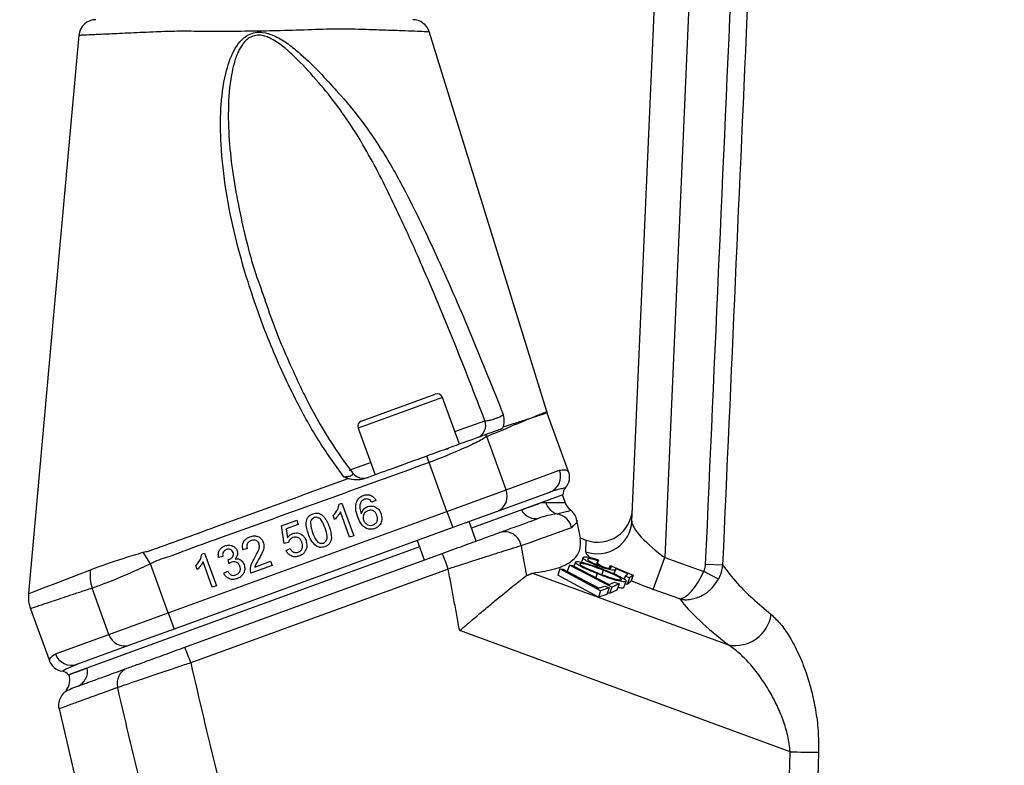
# Model space of a CAD drawing. Extents: x -1762 to 9200, y 0 to 5940.
# Drawn here: x 7927 to 8069, y 2373 to 2481 of the extents above; entities that cross this region are included whole.
import ezdxf

# ---------------------------------------------------------------- set-up
doc = ezdxf.new("R2010")
doc.units = 0
doc.header["$LTSCALE"] = 5
doc.layers.get('0').update_dxf_attribs({"linetype": 'CONTINUOUS'})
doc.layers.get('DEFPOINTS').update_dxf_attribs({"linetype": 'CONTINUOUS'})
doc.styles.add('ISO', font='GENISO.SHX')
doc.dimstyles.new('GEN-ISO', dxfattribs={"dimtxt": 50, "dimasz": 50, "dimexe": 40, "dimexo": 1, "dimgap": 30, "dimtad": 0, "dimtih": 1, "dimtoh": 1, "dimdec": 1, "dimtxsty": 'ISO', "dimcen": 2, "dimclrd": 256, "dimclre": 256, "dimclrt": 2, "dimazin": 3, "dimtp": 0.1, "dimtm": 0.1, "dimtfac": 0.05, "dimtdec": 1, "dimtix": 1, "dimtmove": 0, "dimatfit": 3, "dimtolj": 1})

# ---------------------------------------------------------------- blocks, each defined once
blk = doc.blocks.new('*D57')
at = {"color": 3}
for p, q in [((7853.43, 2249.92), (7853.43, 3299.11)), ((8118.43, 2768.79), (8118.43, 3299.11)), ((8083.43, 3274.11), (7888.43, 3274.11))]:
    blk.add_line(p, q, dxfattribs=at)
for points in [[(7888.43, 3279.95), (7888.43, 3268.28), (7853.43, 3274.11)], [(8083.43, 3279.95), (8083.43, 3268.28), (8118.43, 3274.11)]]:
    blk.add_solid(points, dxfattribs=at)
at = {"layer": 'DEFPOINTS', "color": 0}
for p in [(7853.43, 3274.11), (8118.43, 2767.79), (7853.43, 2248.92)]:
    blk.add_point(p, dxfattribs=at)
at = {"color": 2, "insert": (7985.93, 3329.12), "char_height": 50, "attachment_point": 5, "style": 'ISO'}
blk.add_mtext('\\A1;10.4', dxfattribs=at)

msp = doc.modelspace()

# ---------------------------------------------------------------- linework, layer by layer
at = {"color": 7, "linetype": 'CONTINUOUS'}
for p, q in [((8015.24, 2408.28), (8024.33, 2616.53)), ((8029.33, 2616.42), (8020.01, 2403.07)), ((7976.06, 2422.79), (7986.77, 2426.69)), ((7987.79, 2426.21), (7975.58, 2421.76)), ((7990.26, 2419.44), (7987.79, 2426.21)), ((8006.02, 2415.6), (8002.98, 2423.95)), ((7989.6, 2421.26), (7993.96, 2422.84)), ((7975.58, 2421.76), (7978.04, 2415)), ((7997.01, 2412.86), (7994.22, 2420.54)), ((7974.32, 2415.7), (7977.38, 2416.81)), ((7985.87, 2416.79), (7985.53, 2417.72)), ((7988.43, 2409.73), (7985.87, 2416.79)), ((7997.01, 2412.86), (8004.76, 2415.68)), ((7988.43, 2409.73), (7997.01, 2412.86)), ((8003.29, 2412.48), (7995.72, 2409.73)), ((7972.86, 2410.76), (7973.25, 2410.9)), ((7973.25, 2410.9), (7974.96, 2406.2)), ((7978.15, 2411.32), (7977.57, 2411.04)), ((8005.25, 2412.13), (7992.01, 2407.31)), ((8005.55, 2411.05), (8005.17, 2412.1)), ((7948.09, 2395.05), (7988.43, 2409.73)), ((7974.36, 2405.99), (7973.02, 2409.65)), ((7988.43, 2409.73), (7989.29, 2407.39)), ((7995.72, 2409.73), (7989.29, 2407.39)), ((7964.48, 2407.64), (7966.71, 2408.45)), ((7966.71, 2408.45), (7966.93, 2407.85)), ((7972.19, 2408.56), (7971.99, 2409.11)), ((7992.7, 2405.43), (7991.67, 2408.25)), ((8007.77, 2405.88), (8007.28, 2408.43)), ((7989.29, 2407.39), (7948.95, 2392.7)), ((7964.87, 2405.06), (7964.48, 2407.64)), ((7966.93, 2407.85), (7965.19, 2407.22)), ((7965.19, 2407.22), (7965.39, 2405.91)), ((7965.5, 2405.22), (7964.87, 2405.06)), ((7974.96, 2406.2), (7974.36, 2405.99)), ((7984.15, 2405.52), (7985.18, 2402.7)), ((8007.76, 2405.88), (8008.63, 2405.56)), ((8008.56, 2403.88), (8008.63, 2405.56)), ((7984.49, 2404.58), (7933.67, 2386.08)), ((7945.51, 2402.14), (7944.49, 2403.81)), ((7950.5, 2390.08), (7987.78, 2403.64)), ((7952.98, 2403.53), (7953.37, 2403.67)), ((7953.37, 2403.67), (7955.08, 2398.97)), ((7959.54, 2404.34), (7958.91, 2404.18)), ((7965.16, 2404.07), (7965.74, 2404.35)), ((7954.48, 2398.75), (7953.15, 2402.41)), ((7956, 2403.19), (7955.38, 2403.03)), ((7956.92, 2402.16), (7956.78, 2402.73)), ((7960.64, 2401.67), (7962.93, 2402.51)), ((7962.93, 2402.51), (7963.15, 2401.91)), ((8007.07, 2402.38), (8006.85, 2401.79)), ((8007.73, 2402.18), (8007.7, 2402.11)), ((8008.18, 2403.06), (8007.93, 2402.37)), ((8008.85, 2402.86), (8008.81, 2402.75)), ((8010.29, 2402.59), (8010.1, 2402.05)), ((8010.41, 2402.69), (8010.17, 2402.02)), ((8010.41, 2402.69), (8010.29, 2402.59)), ((8018.33, 2398.44), (8020.01, 2403.07)), ((8020.01, 2403.07), (8025.63, 2401.03)), ((7948.09, 2395.05), (7945.51, 2402.14)), ((7988.64, 2401.38), (7951.36, 2387.81)), ((7952.31, 2401.32), (7952.11, 2401.88)), ((7956.13, 2400.78), (7956.71, 2401.06)), ((7963.15, 2401.91), (7960.08, 2400.79)), ((8000.85, 2400.79), (8029.22, 2390.4)), ((8004.82, 2401.41), (8004.49, 2400.49)), ((8004.82, 2401.41), (8005.27, 2401.35)), ((8010.71, 2398.24), (8004.82, 2401.41)), ((8005.27, 2401.35), (8010.38, 2398.6)), ((8006.21, 2401.95), (8005.88, 2401.03)), ((8010.47, 2398.63), (8005.88, 2401.03)), ((8006.21, 2401.95), (8006.64, 2401.9)), ((8012.33, 2398.75), (8006.21, 2401.95)), ((8006.64, 2401.9), (8011.94, 2399.13)), ((8010.23, 2401.85), (8010.17, 2401.69)), ((8011.08, 2401.21), (8010.86, 2400.61)), ((8012.1, 2401.9), (8011.96, 2401.52)), ((8012.1, 2401.9), (8015.41, 2400.5)), ((8012.84, 2401.28), (8012.63, 2400.7)), ((8012.64, 2400.7), (8012.86, 2401.32)), ((8014.66, 2400.68), (8012.84, 2401.45)), ((8027.76, 2399.91), (8025.63, 2401.03)), ((8025.91, 2402.09), (8028.37, 2401.98)), ((8010.38, 2397.32), (8004.49, 2400.49)), ((8010.22, 2400.72), (8010.01, 2400.14)), ((8011.94, 2399.13), (8012.73, 2399.49)), ((8012.73, 2399.49), (8013.37, 2399.24)), ((8014.35, 2399.58), (8014.02, 2398.65)), ((8014.06, 2398.7), (8014.4, 2399.62)), ((8014.25, 2400.34), (8014.1, 2399.94)), ((8014.25, 2400.34), (8014.66, 2400.68)), ((8014.91, 2400.09), (8014.25, 2400.34)), ((8014.91, 2400.09), (8014.57, 2399.16)), ((8015.07, 2399.57), (8014.57, 2399.16)), ((8015.41, 2400.5), (8014.91, 2400.09)), ((8015.41, 2400.5), (8015.07, 2399.57)), ((7939.51, 2391.93), (7937.08, 2398.62)), ((7955.08, 2398.97), (7954.48, 2398.75)), ((8010.38, 2398.6), (8011.31, 2398.91)), ((8010.71, 2398.24), (8010.38, 2397.32)), ((8011.95, 2398.65), (8010.71, 2398.24)), ((8011.31, 2398.91), (8011.95, 2398.65)), ((8011.95, 2398.65), (8011.61, 2397.72)), ((8012, 2397.83), (8011.71, 2397.98)), ((8012.33, 2398.75), (8012, 2397.83)), ((8013.04, 2398.31), (8012, 2397.83)), ((8013.37, 2399.24), (8012.33, 2398.75)), ((8013.37, 2399.24), (8013.04, 2398.31)), ((8014.57, 2399.16), (8014.27, 2399.28)), ((8022.16, 2397.05), (8018.33, 2398.44)), ((8011.61, 2397.72), (8010.38, 2397.32)), ((7928.15, 2395.65), (7930.85, 2388.24)), ((7939.51, 2391.93), (7948.09, 2395.05)), ((7948.09, 2395.05), (7948.95, 2392.7)), ((7948.95, 2392.7), (7942.51, 2390.36)), ((8038.16, 2374.96), (7990.3, 2392.49)), ((7931.76, 2389.11), (7939.51, 2391.93)), ((7942.51, 2390.36), (7934.94, 2387.61)), ((7932.3, 2381.17), (7938.26, 2355.78))]:
    msp.add_line(p, q, dxfattribs=at)
for points in [[(7935.15, 2478.6), (7931.5, 2438.14), (7927.87, 2397.86)], [(8002.91, 2424.18), (7994.28, 2452.03), (7985.89, 2479.13)], [(7988.4, 2418.71), (7988.52, 2418.79), (7988.66, 2418.86)], [(7927.96, 2397.85), (7927.97, 2397.85), (7928.67, 2398.12), (7930.04, 2398.65), (7932.14, 2399.46), (7934.94, 2400.54), (7936.77, 2401.24), (7936.77, 2401.24), (7936.77, 2401.24)]]:
    msp.add_lwpolyline(points, dxfattribs=at)
for centre, radius, start, end in [((7937.64, 2478.36), 2.5, 89.9997, 174.3963), ((7983.51, 2478.36), 2.5, 17.6898, 90.0003), ((8027.39, 2455.48), 66.2, 205.6688, 217.3828), ((7987.04, 2425.94), 0.8, 20, 110), ((8007.68, 2425.66), 5, 197.2252, 199.985), ((7976.33, 2422.04), 0.8, 110, 200), ((7992.15, 2422.18), 1.92, 292.277, 20.3054), ((7989.34, 2418.31), 5.36, 24.5735, 28.0646), ((7976.37, 2416.52), 2, 217.7949, 289.9992), ((8002.43, 2414.81), 2.49, 290.3108, 20.3075), ((8003.98, 2414.66), 2.24, 315.4979, 24.747), ((7994.79, 2411.94), 2.4, 292.7255, 22.488), ((8006.75, 2412.14), 1.5, 141.0238, 180.5288), ((8005.06, 2411.65), 2.37, 195.8894, 256.3921), ((8007.24, 2411.4), 1.69, 191.7108, 238.9508), ((8001.26, 2410.91), 2.22, 205.5294, 285.6398), ((8004.01, 2406.89), 2.51, 10.629, 78.5871), ((8005, 2408.03), 2.31, 8.9031, 54.4125), ((8010.26, 2408.56), 4.98, 250.0319, 356.8249), ((7996.79, 2404.33), 2.44, 9.6838, 107.0234), ((7941.4, 2384.82), 50.06, 19.3231, 22.091), ((7942.21, 2400.38), 5.43, 170.5334, 198.9999), ((7932.85, 2397.36), 5, 174.5062, 200.1492), ((8030.17, 2395.62), 5.3, 259.6691, 351.227), ((7941.8, 2392.65), 2.4, 197.512, 287.2745), ((7904.12, 2371.25), 50.06, 19.3231, 22.091), ((7933.11, 2388.93), 2.36, 197.0023, 262.2809), ((7934.1, 2389.95), 2.49, 199.6925, 289.6892), ((7932.51, 2385.12), 1.5, 39.4712, 79.0546), ((7934.05, 2386.61), 2.37, 291.7311, 11.1161), ((7943.07, 2384.85), 2.37, 112.1773, 195.1962), ((7931.46, 2385.35), 2.4, 320.423, 18.9254), ((7934.73, 2381.67), 2.5, 131.3149, 191.6948), ((8041.19, 2466.83), 91.93, 268.1131, 270.6678)]:
    msp.add_arc(centre, radius, start, end, dxfattribs=at)
for centre, major_axis, ratio, start_param, end_param in [((8010.32, 2410.35), (-0.22, -5.08), 0.983335, 5.982539, 7.853982), ((8020.09, 2404.92), (4.77, -3.64), 0.256892, 3.318715, 4.889512), ((8018.41, 2400.29), (9.83, -3.68), 0.167681, 3.1961, 3.520162), ((8018.41, 2400.29), (9.83, -3.68), 0.167681, 3.796847, 3.937626), ((8018.41, 2400.29), (9.83, -3.68), 0.167681, 4.435243, 4.766896), ((8118.31, 2365.66), (97.86, -36.76), 0.165058, 3.400725, 3.634342)]:
    msp.add_ellipse(centre, major_axis=major_axis, ratio=ratio, start_param=start_param, end_param=end_param, dxfattribs=at)
for points, knots in [([(8025.91, 2402.09), (8028.59, 2462.22), (8031.36, 2524.67), (8034.15, 2587.13), (8034.25, 2589.46)], [0, 0, 0, 0, 0.96275, 1, 1, 1, 1]), ([(8036.65, 2588.23), (8036.59, 2586.8), (8036.23, 2578.7), (8034.68, 2543.97), (8031.98, 2483.32), (8029.58, 2429.33), (8028.37, 2401.98)], [0, 0, 0, 0, 0.0231176, 0.1303913, 0.5594861, 1, 1, 1, 1]), ([(7985.81, 2479.1), (7985.83, 2479.1), (7985.91, 2479.1), (7985.26, 2479.12), (7983.93, 2479.18), (7981.92, 2479.25), (7979.44, 2479.34), (7976.45, 2479.43), (7972.97, 2479.56), (7968.89, 2479.4), (7964.55, 2479.26), (7960.21, 2479.18), (7956.27, 2479.15), (7952.63, 2479.16), (7949.35, 2479.21), (7945.95, 2479.07), (7942.55, 2478.92), (7939.57, 2478.79), (7937.31, 2478.68), (7935.88, 2478.62), (7935.17, 2478.58), (7935.23, 2478.59), (7935.25, 2478.59)], [0, 0, 0, 0, 0.023273, 0.077123, 0.132533, 0.183636, 0.236099, 0.286045, 0.337283, 0.393676, 0.452102, 0.503496, 0.556216, 0.599431, 0.643442, 0.687217, 0.74634, 0.807656, 0.862157, 0.918294, 0.972732, 1, 1, 1, 1]), ([(7973.54, 2414.73), (7972.24, 2416.52), (7969.65, 2420.1), (7966.08, 2426.68), (7962.62, 2434.25), (7959.81, 2442.14), (7957.75, 2449.43), (7956.38, 2456.08), (7955.7, 2462.28), (7955.61, 2467.96), (7956.18, 2472.54), (7957.22, 2475.83), (7958.43, 2477.72), (7959.51, 2478.66), (7960.7, 2479.06), (7961.97, 2479.07), (7963.54, 2478.57), (7965.27, 2477.54), (7967.38, 2475.84), (7969.72, 2473.61), (7971.39, 2471.77), (7972.22, 2470.84), (7972.22, 2470.84)], [0, 0, 0, 0, 0.079464, 0.159002, 0.268914, 0.378843, 0.460258, 0.541736, 0.623019, 0.6842, 0.745179, 0.786465, 0.804255, 0.82257, 0.834424, 0.846278, 0.864724, 0.889479, 0.914359, 0.957158, 0.999999, 1, 1, 1, 1]), ([(7993.96, 2422.84), (7992.5, 2426.6), (7989.59, 2434.12), (7985.33, 2444.3), (7981.22, 2453.4), (7977.91, 2460.06), (7974.9, 2465.15), (7972.35, 2468.79), (7969.52, 2472.25), (7966.99, 2474.96), (7964.85, 2476.92), (7963.51, 2477.88), (7962.42, 2478.38), (7961.8, 2478.56), (7961.25, 2478.63), (7960.79, 2478.6), (7960.35, 2478.49), (7959.89, 2478.29), (7959.45, 2477.97), (7959.12, 2477.62), (7958.8, 2477.22), (7958.5, 2476.75), (7958.04, 2475.82), (7957.6, 2474.52), (7956.99, 2471.77), (7956.71, 2467.83), (7956.91, 2462.79), (7957.52, 2457.77), (7958.81, 2451.14), (7960.05, 2446.05), (7961.26, 2442.72), (7961.31, 2442.59)], [0, 0, 0, 0, 0.114106, 0.228267, 0.312682, 0.397251, 0.439328, 0.481384, 0.524296, 0.56718, 0.586657, 0.606422, 0.613279, 0.620285, 0.624513, 0.628853, 0.633019, 0.637336, 0.642845, 0.648557, 0.650873, 0.657655, 0.664525, 0.680766, 0.697263, 0.746289, 0.796205, 0.845804, 0.895417, 0.995852, 1, 1, 1, 1]), ([(7972.22, 2470.84), (7972.22, 2470.84), (7973.45, 2469.54), (7975.77, 2466.78), (7979.09, 2462.01), (7981.1, 2458.52), (7982.14, 2456.57), (7982.14, 2456.57)], [0, 0, 0, 0, 0.000003, 0.310687, 0.621461, 0.999997, 1, 1, 1, 1]), ([(7982.14, 2456.57), (7982.14, 2456.57), (7983.9, 2453.17), (7987.31, 2446.05), (7992.09, 2435.08), (7995.1, 2427.52), (7996.61, 2423.74)], [0, 0, 0, 0, 0.000002, 0.320113, 0.659915, 1, 1, 1, 1]), ([(7961.31, 2442.59), (7962.25, 2439.84), (7964.09, 2434.42), (7966.53, 2429.24), (7967.74, 2426.7)], [0, 0, 0, 0, 0.508003, 1, 1, 1, 1]), ([(7993.96, 2422.84), (7994, 2422.84), (7994.13, 2422.84), (7994.45, 2422.88), (7994.85, 2422.97), (7995.27, 2423.09), (7995.69, 2423.24), (7996.12, 2423.42), (7996.45, 2423.6), (7996.55, 2423.69), (7996.61, 2423.74)], [0, 0, 0, 0, 0.083403, 0.228294, 0.369927, 0.45745, 0.594071, 0.731099, 0.869903, 1, 1, 1, 1]), ([(7996.61, 2423.74), (7996.61, 2423.73), (7996.65, 2423.36), (7996.74, 2422.66), (7996.65, 2422.18), (7996.61, 2421.96)], [0, 0, 0, 0, 0.003302, 0.537301, 1, 1, 1, 1]), ([(8000.74, 2423.26), (8000.74, 2423.26), (8000.75, 2423.26), (8000.9, 2423.34), (8001.35, 2423.52), (8002.1, 2423.84), (8002.7, 2424.09), (8002.99, 2424.21), (8002.91, 2424.18), (8002.91, 2424.18)], [0, 0, 0, 0, 0.000003, 0.002411, 0.111587, 0.329949, 0.664145, 0.999991, 1, 1, 1, 1]), ([(8002.98, 2423.95), (8002.94, 2423.93), (8002.84, 2423.9), (8002.14, 2423.69), (8001.38, 2423.45), (8000.91, 2423.3), (8000.75, 2423.25)], [0, 0, 0, 0, 0.334222, 0.670086, 0.888436, 1, 1, 1, 1]), ([(8000.45, 2423.15), (8000.38, 2423.12), (7999.68, 2422.81), (7998.09, 2422.18), (7995.96, 2421.24), (7994.6, 2420.73), (7994.27, 2420.56), (7994.22, 2420.54)], [0, 0, 0, 0, 0.048609, 0.481155, 0.874634, 0.980106, 1, 1, 1, 1]), ([(7996.61, 2421.96), (7997.02, 2422.09), (7998.17, 2422.45), (7999.33, 2422.82), (8000.13, 2423.06), (8000.37, 2423.14), (8000.44, 2423.17)], [0, 0, 0, 0, 0.269774, 0.754885, 0.92626, 1, 1, 1, 1]), ([(8000.44, 2423.17), (8000.45, 2423.17), (8000.45, 2423.16), (8000.45, 2423.16), (8000.45, 2423.15)], [0, 0, 0, 0, 0.500001, 1, 1, 1, 1]), ([(8000.45, 2423.15), (8000.54, 2423.19), (8000.64, 2423.22), (8000.73, 2423.26), (8000.74, 2423.26)], [0, 0, 0, 0, 0.880658, 1, 1, 1, 1]), ([(7994.07, 2420.83), (7993.54, 2420.64), (7992.48, 2420.25), (7989.86, 2419.3), (7987.42, 2418.41), (7985.95, 2417.88), (7985.53, 2417.72)], [0, 0, 0, 0, 0.2925889, 0.5856384, 0.8812245, 1, 1, 1, 1]), ([(7996.35, 2421.66), (7996.09, 2421.57), (7995.38, 2421.31), (7994.58, 2421.02), (7994.07, 2420.83)], [0, 0, 0, 0, 0.363729, 1, 1, 1, 1]), ([(7996.61, 2421.96), (7996.56, 2421.86), (7996.49, 2421.73), (7996.38, 2421.68), (7996.35, 2421.66)], [0, 0, 0, 0, 0.752929, 1, 1, 1, 1]), ([(7994.22, 2420.54), (7994, 2420.41), (7993.36, 2420.01), (7991.63, 2419.16), (7988.93, 2417.98), (7986.89, 2417.19), (7985.87, 2416.79)], [0, 0, 0, 0, 0.140445, 0.430263, 0.714417, 1, 1, 1, 1]), ([(7985.87, 2416.79), (7975.75, 2413.13), (7963.96, 2408.87), (7951.32, 2404.36), (7948.43, 2403.21), (7946.72, 2402.72), (7945.91, 2402.33), (7945.51, 2402.14)], [0, 0, 0, 0, 0.75164, 0.875778, 0.937847, 0.96905, 1, 1, 1, 1]), ([(7985.53, 2417.72), (7983.82, 2417.1), (7980.82, 2416.01), (7977.83, 2414.92), (7976.55, 2414.46)], [0, 0, 0, 0, 0.5737557, 1, 1, 1, 1]), ([(7973.54, 2414.73), (7973.56, 2414.73), (7973.72, 2414.74), (7973.95, 2414.76), (7974.25, 2414.81), (7974.45, 2414.85), (7974.64, 2414.93), (7974.74, 2414.99), (7974.81, 2415.06), (7974.86, 2415.15), (7974.82, 2415.23), (7974.78, 2415.29)], [0, 0, 0, 0, 0.029303, 0.206706, 0.275407, 0.424482, 0.477932, 0.620862, 0.67032, 0.755717, 1, 1, 1, 1]), ([(8004.76, 2415.68), (8005.01, 2415.72), (8005.52, 2415.81), (8005.98, 2415.59), (8005.99, 2415.59), (8005.99, 2415.59)], [0, 0, 0, 0, 0.367819, 0.736952, 1, 1, 1, 1]), ([(7945.25, 2403.97), (7945.25, 2403.97), (7948.48, 2405.14), (7958.11, 2408.62), (7967.73, 2412.14), (7974.13, 2414.49)], [0, 0, 0, 0, 0.000002, 0.33424, 1, 1, 1, 1]), ([(7974.13, 2414.49), (7973.93, 2414.56), (7973.73, 2414.64), (7973.54, 2414.73), (7973.54, 2414.73)], [0, 0, 0, 0, 0.986513, 1, 1, 1, 1]), ([(7976.55, 2414.46), (7976.25, 2414.38), (7975.53, 2414.2), (7974.69, 2414.31), (7974.21, 2414.46), (7974.13, 2414.49)], [0, 0, 0, 0, 0.374643, 0.89716, 1, 1, 1, 1]), ([(8005.56, 2413.1), (8005.56, 2413.1), (8005.56, 2413.1), (8005.14, 2413.02), (8004.44, 2412.86), (8003.73, 2412.63), (8003.39, 2412.51)], [0, 0, 0, 0, 0.193016, 0.465913, 0.744457, 1, 1, 1, 1]), ([(7971.99, 2409.11), (7972.22, 2409.39), (7972.64, 2409.87), (7972.79, 2410.49), (7972.86, 2410.76)], [0, 0, 0, 0, 0.560432, 1, 1, 1, 1]), ([(7975.54, 2408.91), (7975.41, 2409.3), (7975.16, 2410.01), (7975.29, 2410.74), (7975.34, 2411.06)], [0, 0, 0, 0, 0.561396, 1, 1, 1, 1]), ([(7975.34, 2411.06), (7975.47, 2411.31), (7975.7, 2411.74), (7976.15, 2411.94), (7976.35, 2412.03)], [0, 0, 0, 0, 0.5583797, 1, 1, 1, 1]), ([(7976.05, 2411.15), (7975.97, 2410.99), (7975.83, 2410.68), (7975.83, 2410.06), (7975.97, 2409.64), (7976.06, 2409.38)], [0, 0, 0, 0, 0.2793814, 0.5591939, 1, 1, 1, 1]), ([(7976.51, 2411.48), (7976.41, 2411.43), (7976.23, 2411.35), (7976.1, 2411.21), (7976.05, 2411.15)], [0, 0, 0, 0, 0.559717, 1, 1, 1, 1]), ([(7976.35, 2412.03), (7976.54, 2412.09), (7976.93, 2412.19), (7977.49, 2412.04), (7977.9, 2411.73), (7978.07, 2411.46), (7978.15, 2411.32)], [0, 0, 0, 0, 0.280049, 0.559187, 0.779374, 1, 1, 1, 1]), ([(7977.17, 2411.44), (7977.05, 2411.49), (7976.83, 2411.57), (7976.61, 2411.5), (7976.51, 2411.48)], [0, 0, 0, 0, 0.5590039, 1, 1, 1, 1]), ([(7977.57, 2411.04), (7977.51, 2411.13), (7977.4, 2411.29), (7977.24, 2411.4), (7977.17, 2411.44)], [0, 0, 0, 0, 0.560488, 1, 1, 1, 1]), ([(7999.26, 2409.95), (8000.07, 2410.24), (8001.13, 2410.63), (8001.97, 2410.94), (8002.16, 2411.01)], [0, 0, 0, 0, 0.764357, 1, 1, 1, 1]), ([(8002.78, 2411), (8003.49, 2411), (8004.93, 2411), (8005.66, 2411.03), (8005.51, 2411.03), (8005.49, 2411.02)], [0, 0, 0, 0, 0.45303, 0.921944, 1, 1, 1, 1]), ([(7968.39, 2406.44), (7968.21, 2406.99), (7967.99, 2407.67), (7968.13, 2408.52), (7968.33, 2408.9), (7968.64, 2409.2), (7968.9, 2409.31), (7969.03, 2409.37)], [0, 0, 0, 0, 0.499127, 0.624506, 0.749594, 0.874674, 1, 1, 1, 1]), ([(7969.03, 2409.37), (7969.17, 2409.41), (7969.44, 2409.49), (7969.87, 2409.47), (7970.27, 2409.3), (7970.9, 2408.72), (7971.18, 2408.06), (7971.41, 2407.54)], [0, 0, 0, 0, 0.125383, 0.250634, 0.375701, 0.501117, 1, 1, 1, 1]), ([(7973.02, 2409.65), (7972.9, 2409.42), (7972.66, 2409.03), (7972.34, 2408.7), (7972.19, 2408.56)], [0, 0, 0, 0, 0.559705, 1, 1, 1, 1]), ([(7976.06, 2409.38), (7976.16, 2409.64), (7976.34, 2410.1), (7976.78, 2410.32), (7976.97, 2410.42)], [0, 0, 0, 0, 0.558594, 1, 1, 1, 1]), ([(7977, 2409.81), (7976.86, 2409.75), (7976.59, 2409.61), (7976.35, 2409.23), (7976.28, 2408.84), (7976.35, 2408.6), (7976.38, 2408.49)], [0, 0, 0, 0, 0.279727, 0.559282, 0.779422, 1, 1, 1, 1]), ([(7976.97, 2410.42), (7977.2, 2410.47), (7977.65, 2410.57), (7978.26, 2410.3), (7978.7, 2409.89), (7978.84, 2409.56), (7978.91, 2409.4)], [0, 0, 0, 0, 0.27914, 0.558796, 0.779165, 1, 1, 1, 1]), ([(7978.32, 2409.16), (7978.26, 2409.3), (7978.13, 2409.59), (7977.76, 2409.85), (7977.36, 2409.92), (7977.12, 2409.85), (7977, 2409.81)], [0, 0, 0, 0, 0.28043, 0.559351, 0.77934, 1, 1, 1, 1]), ([(7978.91, 2409.4), (7978.97, 2409.16), (7979.09, 2408.69), (7978.93, 2408), (7978.54, 2407.49), (7978.19, 2407.33), (7978.01, 2407.25)], [0, 0, 0, 0, 0.280223, 0.559754, 0.779756, 1, 1, 1, 1]), ([(8004.5, 2409.35), (8004.03, 2409.3), (8003.25, 2409.22), (8002.25, 2408.9), (8001.86, 2408.77)], [0, 0, 0, 0, 0.606323, 1, 1, 1, 1]), ([(8006.32, 2409.89), (8006.27, 2409.84), (8006.17, 2409.75), (8005.08, 2409.49), (8004.5, 2409.35)], [0, 0, 0, 0, 0.466983, 1, 1, 1, 1]), ([(7969.22, 2408.82), (7969.09, 2408.75), (7968.86, 2408.63), (7968.76, 2408.38), (7968.72, 2408.27)], [0, 0, 0, 0, 0.55834, 1, 1, 1, 1]), ([(7968.72, 2408.27), (7968.72, 2407.96), (7968.72, 2407.41), (7968.91, 2406.89), (7969, 2406.66)], [0, 0, 0, 0, 0.5580618, 1, 1, 1, 1]), ([(7970.8, 2407.32), (7970.66, 2407.7), (7970.48, 2408.18), (7970.09, 2408.66), (7969.83, 2408.82), (7969.52, 2408.9), (7969.32, 2408.85), (7969.22, 2408.82)], [0, 0, 0, 0, 0.500352, 0.625529, 0.750516, 0.875255, 1, 1, 1, 1]), ([(7978.01, 2407.25), (7977.81, 2407.19), (7977.4, 2407.09), (7976.77, 2407.23), (7976.01, 2407.77), (7975.74, 2408.44), (7975.54, 2408.91)], [0, 0, 0, 0, 0.186919, 0.373549, 0.560232, 1, 1, 1, 1]), ([(7976.38, 2408.49), (7976.45, 2408.34), (7976.6, 2408.05), (7976.98, 2407.77), (7977.4, 2407.67), (7977.65, 2407.74), (7977.77, 2407.77)], [0, 0, 0, 0, 0.280044, 0.559767, 0.779754, 1, 1, 1, 1]), ([(7977.77, 2407.77), (7977.91, 2407.84), (7978.2, 2407.99), (7978.4, 2408.4), (7978.43, 2408.8), (7978.35, 2409.04), (7978.32, 2409.16)], [0, 0, 0, 0, 0.279489, 0.558551, 0.778978, 1, 1, 1, 1]), ([(7996.08, 2406.66), (7996.91, 2406.97), (7998.59, 2407.58), (8000.49, 2408.27), (8001.43, 2408.61), (8001.86, 2408.77)], [0, 0, 0, 0, 0.3509659, 0.7035331, 1, 1, 1, 1]), ([(8007.29, 2408.39), (8007.27, 2408.27), (8007.23, 2408.04), (8006.72, 2407.58), (8006.47, 2407.35)], [0, 0, 0, 0, 0.4974746, 1, 1, 1, 1]), ([(7965.39, 2405.91), (7965.5, 2406.06), (7965.69, 2406.33), (7965.99, 2406.47), (7966.12, 2406.53)], [0, 0, 0, 0, 0.559939, 1, 1, 1, 1]), ([(7966.12, 2406.53), (7966.34, 2406.58), (7966.79, 2406.68), (7967.4, 2406.42), (7967.83, 2406.01), (7967.98, 2405.68), (7968.05, 2405.51)], [0, 0, 0, 0, 0.279174, 0.558743, 0.779157, 1, 1, 1, 1]), ([(7969, 2406.66), (7969.14, 2406.28), (7969.32, 2405.8), (7969.7, 2405.32), (7969.97, 2405.16), (7970.27, 2405.08), (7970.47, 2405.13), (7970.57, 2405.15)], [0, 0, 0, 0, 0.500363, 0.625568, 0.750538, 0.875304, 1, 1, 1, 1]), ([(7970.57, 2405.15), (7970.66, 2405.2), (7970.84, 2405.29), (7971.02, 2405.55), (7971.12, 2405.84), (7971.11, 2406.45), (7970.94, 2406.93), (7970.8, 2407.32)], [0, 0, 0, 0, 0.124658, 0.249391, 0.374377, 0.49959, 1, 1, 1, 1]), ([(7971.41, 2407.54), (7971.58, 2406.99), (7971.81, 2406.3), (7971.66, 2405.46), (7971.47, 2405.07), (7971.16, 2404.78), (7970.9, 2404.67), (7970.77, 2404.61)], [0, 0, 0, 0, 0.499116, 0.624469, 0.74956, 0.874661, 1, 1, 1, 1]), ([(7987.78, 2403.64), (7988.82, 2404.02), (7990.88, 2404.77), (7993.61, 2405.77), (7995.28, 2406.37), (7995.9, 2406.6), (7996.08, 2406.66)], [0, 0, 0, 0, 0.294883, 0.589787, 0.883712, 1, 1, 1, 1]), ([(8006.47, 2407.35), (8006.12, 2407.23), (8005.42, 2406.98), (8003.96, 2406.45), (8002.01, 2405.75), (8000.31, 2405.14), (7999.19, 2404.74)], [0, 0, 0, 0, 0.248056, 0.497215, 0.669813, 1, 1, 1, 1]), ([(7958.91, 2404.18), (7958.87, 2404.41), (7958.79, 2404.85), (7959.03, 2405.45), (7959.45, 2405.85), (7959.78, 2405.99), (7959.94, 2406.06)], [0, 0, 0, 0, 0.280256, 0.558866, 0.779117, 1, 1, 1, 1]), ([(7960.12, 2405.51), (7960, 2405.45), (7959.74, 2405.34), (7959.51, 2405.02), (7959.45, 2404.66), (7959.51, 2404.45), (7959.54, 2404.34)], [0, 0, 0, 0, 0.280431, 0.55946, 0.779357, 1, 1, 1, 1]), ([(7959.94, 2406.06), (7960.15, 2406.12), (7960.57, 2406.24), (7961.18, 2406.09), (7961.64, 2405.75), (7961.78, 2405.44), (7961.86, 2405.29)], [0, 0, 0, 0, 0.280492, 0.559664, 0.779767, 1, 1, 1, 1]), ([(7961.25, 2405.06), (7961.2, 2405.18), (7961.08, 2405.41), (7960.74, 2405.57), (7960.41, 2405.6), (7960.22, 2405.54), (7960.12, 2405.51)], [0, 0, 0, 0, 0.279069, 0.55859, 0.779053, 1, 1, 1, 1]), ([(7960.59, 2402.96), (7960.79, 2403.33), (7961.08, 2403.84), (7961.34, 2404.57), (7961.28, 2404.9), (7961.25, 2405.06)], [0, 0, 0, 0, 0.561302, 0.781371, 1, 1, 1, 1]), ([(7961.86, 2405.29), (7961.91, 2405.05), (7962.01, 2404.58), (7961.74, 2403.74), (7961.44, 2403.21), (7961.25, 2402.89)], [0, 0, 0, 0, 0.2787557, 0.5588313, 1, 1, 1, 1]), ([(7966.15, 2405.93), (7966.06, 2405.89), (7965.89, 2405.82), (7965.63, 2405.59), (7965.55, 2405.36), (7965.5, 2405.22)], [0, 0, 0, 0, 0.28088, 0.56114, 1, 1, 1, 1]), ([(7967.46, 2405.26), (7967.4, 2405.4), (7967.27, 2405.69), (7966.91, 2405.98), (7966.5, 2406.04), (7966.27, 2405.97), (7966.15, 2405.93)], [0, 0, 0, 0, 0.2806528, 0.559595, 0.7792903, 1, 1, 1, 1]), ([(7966.91, 2403.82), (7967.06, 2403.89), (7967.36, 2404.04), (7967.56, 2404.47), (7967.57, 2404.89), (7967.5, 2405.14), (7967.46, 2405.26)], [0, 0, 0, 0, 0.2795154, 0.5582879, 0.7789024, 1, 1, 1, 1]), ([(7968.05, 2405.51), (7968.11, 2405.28), (7968.23, 2404.88), (7968.13, 2404.46), (7968.09, 2404.28)], [0, 0, 0, 0, 0.559726, 1, 1, 1, 1]), ([(7969.55, 2404.68), (7969.27, 2404.96), (7968.76, 2405.47), (7968.51, 2406.14), (7968.39, 2406.44)], [0, 0, 0, 0, 0.557973, 1, 1, 1, 1]), ([(8000.85, 2400.79), (8002.05, 2400.98), (8004.45, 2401.35), (8006.63, 2402.47), (8007.86, 2403.95), (8007.8, 2405.23), (8007.76, 2405.88)], [0, 0, 0, 0, 0.252374, 0.5081177, 0.7526467, 1, 1, 1, 1]), ([(7936.86, 2401.28), (7937.32, 2401.45), (7938.24, 2401.8), (7940.43, 2402.55), (7942.6, 2403.26), (7944.01, 2403.67), (7944.49, 2403.81)], [0, 0, 0, 0, 0.280971, 0.563757, 0.853278, 1, 1, 1, 1]), ([(7944.49, 2403.81), (7944.74, 2403.87), (7945, 2403.94), (7945.25, 2403.97), (7945.25, 2403.97)], [0, 0, 0, 0, 0.999926, 1, 1, 1, 1]), ([(7955.38, 2403.03), (7955.36, 2403.23), (7955.32, 2403.63), (7955.52, 2404.17), (7955.88, 2404.55), (7956.17, 2404.67), (7956.31, 2404.74)], [0, 0, 0, 0, 0.280253, 0.559523, 0.779592, 1, 1, 1, 1]), ([(7956.53, 2404.2), (7956.42, 2404.15), (7956.21, 2404.05), (7956.02, 2403.77), (7955.96, 2403.47), (7955.99, 2403.28), (7956, 2403.19)], [0, 0, 0, 0, 0.2800014, 0.5591308, 0.7793201, 1, 1, 1, 1]), ([(7956.31, 2404.74), (7956.51, 2404.79), (7956.89, 2404.89), (7957.45, 2404.76), (7957.87, 2404.45), (7958.01, 2404.17), (7958.08, 2404.03)], [0, 0, 0, 0, 0.28023, 0.559908, 0.780015, 1, 1, 1, 1]), ([(7957.49, 2403.79), (7957.44, 2403.89), (7957.34, 2404.09), (7957.06, 2404.24), (7956.78, 2404.28), (7956.61, 2404.23), (7956.53, 2404.2)], [0, 0, 0, 0, 0.279505, 0.55883, 0.779231, 1, 1, 1, 1]), ([(7956.87, 2402.75), (7956.98, 2402.8), (7957.21, 2402.91), (7957.47, 2403.17), (7957.57, 2403.5), (7957.52, 2403.69), (7957.49, 2403.79)], [0, 0, 0, 0, 0.280646, 0.56098, 0.780043, 1, 1, 1, 1]), ([(7958.08, 2404.03), (7958.11, 2403.91), (7958.17, 2403.68), (7958.1, 2403.25), (7957.9, 2403.01), (7957.78, 2402.87)], [0, 0, 0, 0, 0.280496, 0.561003, 1, 1, 1, 1]), ([(7967.1, 2403.28), (7966.89, 2403.22), (7966.47, 2403.1), (7965.86, 2403.27), (7965.41, 2403.62), (7965.25, 2403.92), (7965.16, 2404.07)], [0, 0, 0, 0, 0.28005, 0.559264, 0.779421, 1, 1, 1, 1]), ([(7965.74, 2404.35), (7965.81, 2404.24), (7965.95, 2404.01), (7966.26, 2403.79), (7966.61, 2403.73), (7966.81, 2403.79), (7966.91, 2403.82)], [0, 0, 0, 0, 0.280714, 0.559926, 0.779622, 1, 1, 1, 1]), ([(7968.09, 2404.28), (7967.97, 2404.03), (7967.76, 2403.57), (7967.31, 2403.37), (7967.1, 2403.28)], [0, 0, 0, 0, 0.558446, 1, 1, 1, 1]), ([(7970.77, 2404.61), (7970.53, 2404.55), (7970.12, 2404.43), (7969.72, 2404.61), (7969.55, 2404.68)], [0, 0, 0, 0, 0.559716, 1, 1, 1, 1]), ([(7999.19, 2404.74), (7998.97, 2404.67), (7998.46, 2404.52), (7997.37, 2404.18), (7995.96, 2403.73), (7994.32, 2403.21), (7992.52, 2402.64), (7990.61, 2402.02), (7989.29, 2401.6), (7988.64, 2401.38)], [0, 0, 0, 0, 0.1161933, 0.2633553, 0.4105244, 0.5579346, 0.7053491, 0.8526748, 1, 1, 1, 1]), ([(7999.19, 2404.74), (7999.24, 2404.46), (7999.48, 2403.11), (7999.73, 2401.67), (7999.94, 2400.52), (7999.96, 2400.43)], [0, 0, 0, 0, 0.199099, 0.934684, 1, 1, 1, 1]), ([(7952.11, 2401.88), (7952.35, 2402.15), (7952.76, 2402.64), (7952.92, 2403.26), (7952.98, 2403.53)], [0, 0, 0, 0, 0.560432, 1, 1, 1, 1]), ([(7953.15, 2402.41), (7953.02, 2402.19), (7952.78, 2401.79), (7952.46, 2401.47), (7952.31, 2401.32)], [0, 0, 0, 0, 0.5597054, 1, 1, 1, 1]), ([(7956.78, 2402.73), (7956.8, 2402.73), (7956.83, 2402.74), (7956.86, 2402.75), (7956.87, 2402.75)], [0, 0, 0, 0, 0.560003, 1, 1, 1, 1]), ([(7957.28, 2402.37), (7957.21, 2402.33), (7957.08, 2402.28), (7956.97, 2402.2), (7956.92, 2402.16)], [0, 0, 0, 0, 0.559772, 1, 1, 1, 1]), ([(7958.48, 2401.81), (7958.42, 2401.94), (7958.3, 2402.19), (7957.95, 2402.4), (7957.6, 2402.46), (7957.39, 2402.4), (7957.28, 2402.37)], [0, 0, 0, 0, 0.279747, 0.559171, 0.779444, 1, 1, 1, 1]), ([(7957.78, 2402.87), (7957.94, 2402.87), (7958.26, 2402.88), (7958.66, 2402.67), (7958.94, 2402.37), (7959.04, 2402.14), (7959.09, 2402.03)], [0, 0, 0, 0, 0.279816, 0.559153, 0.77941, 1, 1, 1, 1]), ([(7959.99, 2401.23), (7960.04, 2401.58), (7960.12, 2402.2), (7960.44, 2402.73), (7960.59, 2402.96)], [0, 0, 0, 0, 0.558368, 1, 1, 1, 1]), ([(7961.25, 2402.89), (7961.17, 2402.75), (7961.05, 2402.53), (7960.87, 2402.22), (7960.73, 2401.96), (7960.67, 2401.77), (7960.64, 2401.67)], [0, 0, 0, 0, 0.340043, 0.560064, 0.780067, 1, 1, 1, 1]), ([(8010.22, 2400.72), (8009.81, 2400.88), (8009.01, 2401.2), (8007.89, 2401.71), (8007.23, 2402.1), (8007.03, 2402.34), (8007.09, 2402.4), (8007.11, 2402.43)], [0, 0, 0, 0, 0.250969, 0.501086, 0.749609, 0.874799, 1, 1, 1, 1]), ([(8007.11, 2402.43), (8007.17, 2402.45), (8007.29, 2402.48), (8007.81, 2402.43), (8008.77, 2402.18), (8010.02, 2401.75), (8010.83, 2401.44), (8011.23, 2401.28)], [0, 0, 0, 0, 0.125211, 0.250405, 0.498835, 0.748956, 1, 1, 1, 1]), ([(8007.73, 2402.18), (8007.72, 2402.15), (8007.68, 2402.08), (8007.97, 2401.85), (8008.38, 2401.65), (8008.63, 2401.53)], [0, 0, 0, 0, 0.280146, 0.560616, 1, 1, 1, 1]), ([(8011.08, 2401.21), (8010.76, 2401.33), (8010.12, 2401.58), (8009.13, 2401.93), (8008.35, 2402.15), (8007.89, 2402.21), (8007.78, 2402.19), (8007.73, 2402.18)], [0, 0, 0, 0, 0.2510456, 0.5014167, 0.7497341, 0.8749725, 1, 1, 1, 1]), ([(8010.23, 2401.85), (8009.88, 2401.99), (8009.18, 2402.28), (8008.45, 2402.68), (8008.14, 2402.97), (8008.19, 2403.06), (8008.21, 2403.11)], [0, 0, 0, 0, 0.279814, 0.559229, 0.779412, 1, 1, 1, 1]), ([(8008.21, 2403.11), (8008.29, 2403.14), (8008.44, 2403.2), (8009.04, 2403.1), (8009.73, 2402.93), (8010.18, 2402.77), (8010.41, 2402.69)], [0, 0, 0, 0, 0.279837, 0.559292, 0.779539, 1, 1, 1, 1]), ([(8008.85, 2402.86), (8008.84, 2402.81), (8008.83, 2402.71), (8009.24, 2402.44), (8009.78, 2402.18), (8010.18, 2402.02), (8010.38, 2401.94)], [0, 0, 0, 0, 0.2790723, 0.5588693, 0.779279, 1, 1, 1, 1]), ([(8010.29, 2402.59), (8010.1, 2402.66), (8009.71, 2402.79), (8009.26, 2402.88), (8008.97, 2402.9), (8008.89, 2402.87), (8008.85, 2402.86)], [0, 0, 0, 0, 0.280114, 0.559261, 0.779686, 1, 1, 1, 1]), ([(7936.77, 2401.24), (7936.77, 2401.24), (7936.8, 2401.25), (7936.83, 2401.26), (7936.86, 2401.28)], [0, 0, 0, 0, 0.000279, 1, 1, 1, 1]), ([(7945.51, 2402.14), (7945.02, 2401.91), (7943.55, 2401.21), (7941.14, 2400.16), (7938.63, 2399.14), (7937.6, 2398.79), (7937.08, 2398.62)], [0, 0, 0, 0, 0.1407543, 0.4269012, 0.7132825, 1, 1, 1, 1]), ([(7958.07, 2399.99), (7957.86, 2399.93), (7957.44, 2399.82), (7956.84, 2400), (7956.38, 2400.34), (7956.21, 2400.63), (7956.13, 2400.78)], [0, 0, 0, 0, 0.279897, 0.559233, 0.779456, 1, 1, 1, 1]), ([(7956.71, 2401.06), (7956.78, 2400.95), (7956.93, 2400.73), (7957.24, 2400.5), (7957.59, 2400.45), (7957.79, 2400.51), (7957.9, 2400.54)], [0, 0, 0, 0, 0.280865, 0.560038, 0.779614, 1, 1, 1, 1]), ([(7957.9, 2400.54), (7958.03, 2400.6), (7958.3, 2400.73), (7958.52, 2401.1), (7958.58, 2401.48), (7958.51, 2401.7), (7958.48, 2401.81)], [0, 0, 0, 0, 0.279887, 0.559066, 0.779356, 1, 1, 1, 1]), ([(7959.09, 2402.03), (7959.14, 2401.79), (7959.25, 2401.33), (7959, 2400.68), (7958.59, 2400.22), (7958.24, 2400.07), (7958.07, 2399.99)], [0, 0, 0, 0, 0.279408, 0.559105, 0.779378, 1, 1, 1, 1]), ([(7960.08, 2400.79), (7960.05, 2400.87), (7960.01, 2401.01), (7960, 2401.16), (7959.99, 2401.23)], [0, 0, 0, 0, 0.559966, 1, 1, 1, 1]), ([(8008.63, 2401.53), (8008.93, 2401.39), (8009.48, 2401.14), (8010.08, 2400.9), (8010.34, 2400.8)], [0, 0, 0, 0, 0.559629, 1, 1, 1, 1]), ([(8012.84, 2401.28), (8012.75, 2401.25), (8012.57, 2401.19), (8011.83, 2401.33), (8011.01, 2401.56), (8010.49, 2401.76), (8010.23, 2401.85)], [0, 0, 0, 0, 0.279718, 0.559064, 0.77932, 1, 1, 1, 1]), ([(8010.34, 2400.8), (8010.99, 2400.55), (8011.97, 2400.17), (8013.08, 2399.86), (8013.53, 2399.8), (8013.64, 2399.82), (8013.69, 2399.83)], [0, 0, 0, 0, 0.500201, 0.749238, 0.874691, 1, 1, 1, 1]), ([(8010.38, 2401.94), (8010.62, 2401.85), (8011.1, 2401.67), (8011.71, 2401.52), (8012.09, 2401.49), (8012.17, 2401.53), (8012.22, 2401.56)], [0, 0, 0, 0, 0.279914, 0.559082, 0.779258, 1, 1, 1, 1]), ([(8013.69, 2399.83), (8013.71, 2399.86), (8013.74, 2399.91), (8013.53, 2400.11), (8012.94, 2400.43), (8012.03, 2400.83), (8011.39, 2401.08), (8011.08, 2401.21)], [0, 0, 0, 0, 0.125026, 0.250252, 0.498669, 0.748974, 1, 1, 1, 1]), ([(8011.23, 2401.28), (8011.63, 2401.12), (8012.43, 2400.8), (8013.56, 2400.3), (8014.23, 2399.9), (8014.44, 2399.67), (8014.38, 2399.61), (8014.35, 2399.58)], [0, 0, 0, 0, 0.251073, 0.501199, 0.749629, 0.874806, 1, 1, 1, 1]), ([(8012.22, 2401.56), (8012.23, 2401.61), (8012.26, 2401.7), (8012.15, 2401.84), (8012.1, 2401.9)], [0, 0, 0, 0, 0.559336, 1, 1, 1, 1]), ([(8022.16, 2397.05), (8022.16, 2397.05), (8022.16, 2397.05), (8022.17, 2397.05), (8022.18, 2397.05), (8022.19, 2397.05), (8022.21, 2397.05), (8022.25, 2397.06), (8022.33, 2397.07), (8022.46, 2397.11), (8022.73, 2397.22), (8023.28, 2397.56), (8024.07, 2398.36), (8024.95, 2399.62), (8025.41, 2400.56), (8025.63, 2401.03)], [0, 0, 0, 0, 0.0019952, 0.0023926, 0.0051114, 0.0090828, 0.0161408, 0.0286891, 0.0510294, 0.0909845, 0.1635462, 0.3029717, 0.567371, 0.7888085, 1, 1, 1, 1]), ([(8025.63, 2401.03), (8025.67, 2401.1), (8025.83, 2401.44), (8025.88, 2401.81), (8025.91, 2402.09)], [0, 0, 0, 0, 0.236312, 1, 1, 1, 1]), ([(8028.37, 2401.98), (8028.28, 2401.43), (8028.17, 2400.71), (8027.84, 2400.06), (8027.76, 2399.91)], [0, 0, 0, 0, 0.762394, 1, 1, 1, 1]), ([(8028.37, 2401.98), (8029.03, 2401.1), (8030.17, 2399.58), (8032.64, 2397.14), (8034.49, 2395.59), (8035.41, 2394.81)], [0, 0, 0, 0, 0.40466, 0.701496, 1, 1, 1, 1]), ([(7990.3, 2392.49), (7990.31, 2392.5), (7990.92, 2393.02), (7992.11, 2394.02), (7993.84, 2395.48), (7995.91, 2397.2), (7997.73, 2398.68), (7999.16, 2399.82), (7999.69, 2400.22), (7999.96, 2400.43)], [0, 0, 0, 0, 0.001548, 0.157106, 0.305374, 0.457052, 0.727482, 0.861708, 1, 1, 1, 1]), ([(8014.35, 2399.58), (8014.29, 2399.56), (8014.17, 2399.52), (8013.65, 2399.57), (8012.7, 2399.81), (8011.44, 2400.24), (8010.62, 2400.56), (8010.22, 2400.72)], [0, 0, 0, 0, 0.1252184, 0.2504279, 0.498923, 0.7490351, 1, 1, 1, 1]), ([(8022.16, 2397.05), (8022.16, 2397.05), (8022.17, 2397.05), (8022.18, 2397.04), (8022.19, 2397.04), (8022.22, 2397.04), (8022.26, 2397.03), (8022.35, 2397.01), (8022.49, 2396.99), (8022.76, 2396.95), (8023.27, 2396.94), (8024.26, 2397.05), (8025.58, 2397.57), (8026.9, 2398.59), (8027.48, 2399.48), (8027.76, 2399.91)], [0, 0, 0, 0, 0.001997, 0.002395, 0.005113, 0.009086, 0.01615, 0.028713, 0.051092, 0.09115, 0.163924, 0.303039, 0.567315, 0.788711, 1, 1, 1, 1]), ([(7937.08, 2398.62), (7936.46, 2398.41), (7935.21, 2398), (7933.05, 2397.28), (7930.81, 2396.53), (7929.02, 2395.94), (7928.18, 2395.66), (7928.22, 2395.68), (7928.24, 2395.68)], [0, 0, 0, 0, 0.109295, 0.218827, 0.439493, 0.666187, 0.894974, 1, 1, 1, 1]), ([(8014.02, 2398.65), (8013.95, 2398.63), (8013.83, 2398.6), (8013.54, 2398.61), (8013.27, 2398.69), (8013.18, 2398.71)], [0, 0, 0, 0, 0.408934, 0.81784, 1, 1, 1, 1]), ([(8035.41, 2394.81), (8035.86, 2394.38), (8036.77, 2393.53), (8038.1, 2391.59), (8039.36, 2389.22), (8040.42, 2386.57), (8041.26, 2383.81), (8041.86, 2381), (8042.25, 2378.02), (8042.26, 2375.95), (8042.26, 2374.91)], [0, 0, 0, 0, 0.129634, 0.259387, 0.396942, 0.534513, 0.649838, 0.765111, 0.882623, 1, 1, 1, 1]), ([(7942.17, 2387.04), (7942.66, 2387.22), (7943.64, 2387.58), (7946.12, 2388.48), (7948.51, 2389.35), (7950.01, 2389.9), (7950.5, 2390.08)], [0, 0, 0, 0, 0.285665, 0.571272, 0.858411, 1, 1, 1, 1]), ([(8038.16, 2374.96), (8038.06, 2375.73), (8037.85, 2377.3), (8037.15, 2379.54), (8036.27, 2381.67), (8035.14, 2383.79), (8033.8, 2385.86), (8032.29, 2387.73), (8030.75, 2389.3), (8029.73, 2390.03), (8029.22, 2390.4)], [0, 0, 0, 0, 0.108813, 0.221464, 0.335286, 0.451024, 0.591035, 0.733472, 0.865463, 1, 1, 1, 1]), ([(7930.88, 2388.25), (7930.87, 2388.24), (7930.85, 2388.18), (7930.99, 2388.58), (7931.48, 2388.92), (7931.76, 2389.11)], [0, 0, 0, 0, 0.108672, 0.482403, 1, 1, 1, 1]), ([(7934.75, 2387.52), (7934.2, 2387.29), (7933.15, 2386.85), (7932.74, 2386.58), (7932.8, 2386.61), (7932.8, 2386.62)], [0, 0, 0, 0, 0.478337, 0.918944, 1, 1, 1, 1]), ([(7933.88, 2386.16), (7933.86, 2386.15), (7933.79, 2386.12), (7934.6, 2386.41), (7935.78, 2386.84), (7936.37, 2387.06)], [0, 0, 0, 0, 0.226503, 0.60896, 1, 1, 1, 1]), ([(7934.93, 2384.41), (7935.28, 2384.54), (7936, 2384.8), (7937.62, 2385.39), (7939.62, 2386.12), (7941.32, 2386.73), (7942.17, 2387.04)], [0, 0, 0, 0, 0.247243, 0.495562, 0.747213, 1, 1, 1, 1]), ([(7951.36, 2387.81), (7950.73, 2387.61), (7948.83, 2386.97), (7945.78, 2385.94), (7942.64, 2384.88), (7941.4, 2384.45), (7940.78, 2384.23)], [0, 0, 0, 0, 0.141376, 0.428282, 0.71398, 1, 1, 1, 1]), ([(7951.36, 2387.81), (7952.57, 2382.57), (7954.98, 2372.09), (7959.23, 2356.5), (7963.93, 2341.02), (7970.11, 2322.8), (7978.05, 2301.96), (7985.03, 2286.57), (7988.53, 2278.87)], [0, 0, 0, 0, 0.139876, 0.279751, 0.420175, 0.560598, 0.780036, 1, 1, 1, 1]), ([(7940.78, 2384.23), (7939.72, 2383.85), (7937.59, 2383.08), (7935.2, 2382.22), (7933.47, 2381.59), (7932.44, 2381.22), (7932.36, 2381.19), (7932.31, 2381.17)], [0, 0, 0, 0, 0.201254, 0.403905, 0.610962, 0.81954, 1, 1, 1, 1]), ([(7934.93, 2384.41), (7934.56, 2384.26), (7933.82, 2383.96), (7933.17, 2383.6), (7933.11, 2383.56), (7933.08, 2383.55)], [0, 0, 0, 0, 0.319023, 0.640479, 1, 1, 1, 1]), ([(7985.04, 2261.02), (7982.6, 2265.95), (7977.71, 2275.82), (7970.96, 2290.92), (7964.64, 2306.23), (7958.85, 2321.65), (7953.57, 2337.12), (7948.81, 2352.67), (7944.49, 2368.36), (7942.02, 2378.94), (7940.78, 2384.23)], [0, 0, 0, 0, 0.125838, 0.251677, 0.378009, 0.504342, 0.628022, 0.751701, 0.87585, 1, 1, 1, 1]), ([(8042.26, 2374.91), (8042.16, 2371.58), (8041.68, 2354.93), (8040.95, 2330.18), (8040.33, 2308.76), (8040.1, 2300.66)], [0, 0, 0, 0, 0.134538, 0.672689, 1, 1, 1, 1])]:
    msp.add_open_spline(points, degree=3, knots=knots, dxfattribs=at)
for points in [[(8000.75, 2423.25), (8000.74, 2423.26)], [(8003.39, 2412.51), (8003.29, 2412.48)], [(8002.16, 2411.01), (8002.78, 2411)], [(7990.3, 2392.49), (7988.64, 2401.38)], [(7999.96, 2400.43), (8000.85, 2400.79)], [(8012.84, 2401.45), (8012.87, 2401.35)], [(8012.86, 2401.32), (8012.84, 2401.28)], [(8014.04, 2398.7), (8014.02, 2398.65)], [(7934.94, 2387.61), (7934.75, 2387.52)], [(8036.02, 2300.7), (8038.16, 2374.96)]]:
    msp.add_open_spline(points, degree=1, dxfattribs=at)

# ---------------------------------------------------------------- dimensions: what is measured, and where the dimension line sits
dim = msp.add_linear_dim(base=(7853.43, 3274.11), p1=(8118.43, 2767.79), p2=(7853.43, 2248.92), dimstyle='GEN-ISO', override={"dimasz": 35, "dimexe": 25, "dimtad": 1, "dimtih": 0, "dimtoh": 0, "dimlfac": 0.03937, "dimclrd": 3, "dimclre": 3, "dimadec": 2, "dimazin": 2, "dimlwd": 25, "dimlwe": 25})
dim.commit()
dim.dimension.update_dxf_attribs({"geometry": '*D57', "text_midpoint": (7985.93, 3329.12)})

doc.saveas('drawing.dxf')
